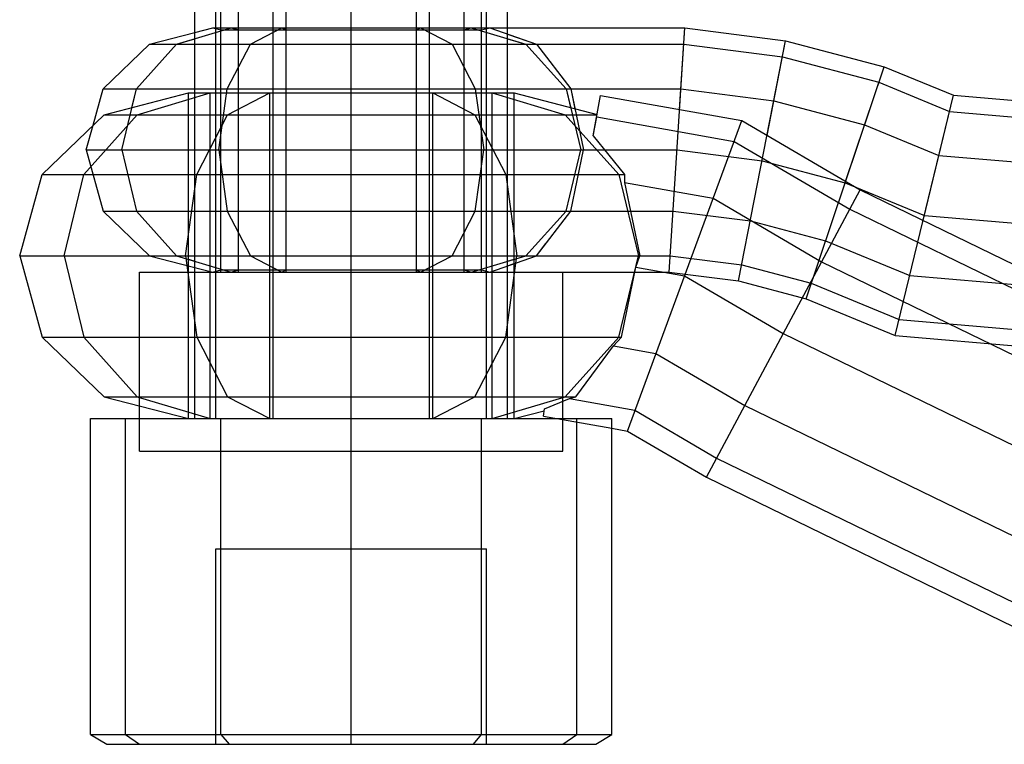
# Model space of a CAD drawing. Extents: x -3283 to 4015, y -3551 to 3551.
# Drawn here: x -1636 to -1606, y -1030 to -1008 of the extents above; entities that cross this region are included whole.
import ezdxf

# ---------------------------------------------------------------- set-up
doc = ezdxf.new("R2010")
doc.units = 0

msp = doc.modelspace()

# ---------------------------------------------------------------- linework, layer by layer
at = {"color": 1}
for p, q in [((-1626.050808, -1030.5), (-1626.050808, -969.5)), ((-1626.050808, -1020.5), (-1626.050808, -969.792893)), ((-1630.207729, -1020.5), (-1630.207729, -971)), ((-1628.450808, -1020.5), (-1628.450808, -971)), ((-1623.650808, -1020.5), (-1623.650808, -971)), ((-1621.893886, -1020.5), (-1621.893886, -971)), ((-1630.050808, -1016), (-1630.050808, -975.5)), ((-1629.514909, -1016), (-1629.514909, -975.5)), ((-1628.050808, -1016), (-1628.050808, -975.5)), ((-1624.050808, -1016), (-1624.050808, -975.5)), ((-1622.586706, -1016), (-1622.586706, -975.5)), ((-1622.050808, -1016), (-1622.050808, -975.5)), ((-1631.412494, -1009.002405), (-1629.731415, -1008.5)), ((-1630.850808, -1008.642351), (-1630.300808, -1008.5)), ((-1630.300808, -1008.5), (-1621.250808, -1008.5)), ((-1630.300808, -1008.5), (-1630.050808, -1008.564705)), ((-1629.731415, -1008.5), (-1629.514909, -1008.564705)), ((-1629.146379, -1009.002405), (-1628.175808, -1008.5)), ((-1628.175808, -1008.5), (-1628.050808, -1008.564705)), ((-1626.050808, -1020.5), (-1626.050808, -1008.5)), ((-1624.050808, -1008.564705), (-1623.925808, -1008.5)), ((-1623.925808, -1008.5), (-1622.955236, -1009.002405)), ((-1622.586706, -1008.564705), (-1622.3702, -1008.5)), ((-1622.3702, -1008.5), (-1620.689121, -1009.002405)), ((-1622.3702, -1008.5), (-1622.050808, -1008.5)), ((-1622.050808, -1008.564705), (-1621.800808, -1008.5)), ((-1621.800808, -1008.5), (-1620.362069, -1009.002405)), ((-1616.2896, -1016), (-1615.812015, -1008.5)), ((-1630.050808, -1015.935295), (-1630.050808, -1008.564705)), ((-1630.050808, -1008.564705), (-1622.050808, -1008.564705)), ((-1629.514909, -1015.935295), (-1629.514909, -1008.564705)), ((-1629.514909, -1008.564705), (-1629.406069, -1008.564705)), ((-1628.050808, -1015.935295), (-1628.050808, -1008.564705)), ((-1628.050808, -1008.564705), (-1627.902129, -1008.564705)), ((-1626.050808, -1020.5), (-1626.050808, -1008.564705)), ((-1626.050808, -1008.564705), (-1625.902129, -1008.564705)), ((-1624.050808, -1015.935295), (-1624.050808, -1008.564705)), ((-1624.050808, -1008.564705), (-1623.941967, -1008.564705)), ((-1622.586706, -1015.935295), (-1622.586706, -1008.564705)), ((-1622.586706, -1008.564705), (-1622.546867, -1008.564705)), ((-1622.050808, -1010.5), (-1622.050808, -1008.564705)), ((-1632.64313, -1010.375), (-1631.412494, -1009.002405)), ((-1632.24195, -1009.002405), (-1615.844007, -1009.002405)), ((-1629.856887, -1010.375), (-1629.146379, -1009.002405)), ((-1626.050808, -1020.5), (-1626.050808, -1009.002405)), ((-1622.955236, -1009.002405), (-1622.244729, -1010.375)), ((-1620.689121, -1009.002405), (-1619.458485, -1010.375)), ((-1620.362069, -1009.002405), (-1619.30884, -1010.375)), ((-1615.844007, -1009.002405), (-1612.814984, -1009.38974)), ((-1614.159603, -1016.272373), (-1612.718445, -1008.89559)), ((-1612.814984, -1009.38974), (-1609.856099, -1010.172698)), ((-1612.091562, -1016.819602), (-1609.6956, -1009.695471)), ((-1609.856099, -1010.172698), (-1607.683084, -1011.066389)), ((-1633.662966, -1010.375), (-1615.931411, -1010.375)), ((-1633.093574, -1012.25), (-1632.64313, -1010.375)), ((-1632.622373, -1011.169873), (-1630.380935, -1010.5)), ((-1631.050808, -1020.5), (-1631.050808, -1010.5)), ((-1630.850808, -1020.5), (-1630.850808, -1010.5)), ((-1630.850808, -1010.5), (-1621.250808, -1010.5)), ((-1630.380935, -1020.5), (-1630.380935, -1010.5)), ((-1630.207729, -1020.5), (-1630.207729, -1010.5)), ((-1630.11695, -1012.25), (-1629.856887, -1010.375)), ((-1629.844903, -1011.169873), (-1628.550808, -1010.5)), ((-1628.550808, -1020.5), (-1628.550808, -1010.5)), ((-1628.450808, -1020.5), (-1628.450808, -1010.5)), ((-1623.650808, -1020.5), (-1623.650808, -1010.5)), ((-1623.550808, -1010.5), (-1622.256712, -1011.169873)), ((-1623.550808, -1020.5), (-1623.550808, -1010.5)), ((-1622.244729, -1010.375), (-1621.984665, -1012.25)), ((-1621.893886, -1020.5), (-1621.893886, -1010.5)), ((-1621.72068, -1010.5), (-1619.479242, -1011.169873)), ((-1621.72068, -1020.5), (-1621.72068, -1010.5)), ((-1621.250808, -1020.5), (-1621.250808, -1010.5)), ((-1621.050808, -1020.5), (-1621.050808, -1010.5)), ((-1619.458485, -1010.375), (-1619.008042, -1012.25)), ((-1619.30884, -1010.375), (-1618.923331, -1012.25)), ((-1618.619926, -1011.817587), (-1618.398881, -1010.577601)), ((-1615.931411, -1010.375), (-1613.078734, -1010.739785)), ((-1609.353725, -1017.945587), (-1607.563137, -1010.572485)), ((-1613.078734, -1010.739785), (-1610.294591, -1011.476504)), ((-1634.26322, -1013), (-1632.622373, -1011.169873)), ((-1633.638998, -1011.169873), (-1618.504462, -1011.169873)), ((-1630.792246, -1013), (-1629.844903, -1011.169873)), ((-1622.256712, -1011.169873), (-1621.309369, -1013)), ((-1619.479242, -1011.169873), (-1617.838395, -1013)), ((-1618.504462, -1011.169873), (-1618.502983, -1011.161574)), ((-1607.683084, -1011.066389), (-1600.809587, -1011.661059)), ((-1634.183093, -1012.25), (-1633.972945, -1011.492441)), ((-1618.619926, -1011.817587), (-1618.516442, -1011.237077)), ((-1618.516442, -1011.237077), (-1614.301043, -1011.988532)), ((-1617.575869, -1020.881962), (-1614.065921, -1011.350012)), ((-1610.294591, -1011.476504), (-1608.010784, -1012.415761)), ((-1618.619926, -1011.817587), (-1618.60269, -1011.720897)), ((-1618.619926, -1011.817587), (-1617.662699, -1013)), ((-1614.301043, -1011.988532), (-1610.748057, -1014.066627)), ((-1634.183093, -1012.25), (-1616.050808, -1012.25)), ((-1634.183093, -1012.25), (-1633.662966, -1014.125)), ((-1633.093574, -1012.25), (-1632.64313, -1014.125)), ((-1631.050808, -1012.25), (-1630.850808, -1012.25)), ((-1630.11695, -1012.25), (-1629.856887, -1014.125)), ((-1622.244729, -1014.125), (-1621.984665, -1012.25)), ((-1621.250808, -1012.25), (-1621.050808, -1012.25)), ((-1619.458485, -1014.125), (-1619.008042, -1012.25)), ((-1619.30884, -1014.125), (-1618.923331, -1012.25)), ((-1616.050808, -1012.25), (-1613.439024, -1012.583981)), ((-1608.010784, -1012.415761), (-1600.540315, -1013.062078)), ((-1613.439024, -1012.583981), (-1610.893581, -1013.257537)), ((-1635.533685, -1013), (-1617.662699, -1013)), ((-1634.863812, -1015.5), (-1634.26322, -1013)), ((-1631.138998, -1015.5), (-1630.792246, -1013)), ((-1621.309369, -1013), (-1620.962617, -1015.5)), ((-1617.838395, -1013), (-1617.237803, -1015.5)), ((-1617.662699, -1013), (-1617.659144, -1013.248881)), ((-1617.659144, -1013.248881), (-1617.187857, -1015.5)), ((-1617.659144, -1013.248881), (-1614.943408, -1013.733)), ((-1610.893581, -1013.257537), (-1608.458431, -1014.259036)), ((-1615.150259, -1022.30067), (-1610.431994, -1013.475449)), ((-1619.30884, -1014.125), (-1619.258869, -1013.881955)), ((-1614.943408, -1013.733), (-1611.61156, -1015.681755)), ((-1633.662966, -1014.125), (-1616.170204, -1014.125)), ((-1633.662966, -1014.125), (-1632.24195, -1015.497595)), ((-1632.64313, -1014.125), (-1631.412494, -1015.497595)), ((-1631.050808, -1014.125), (-1630.850808, -1014.125)), ((-1629.856887, -1014.125), (-1629.146379, -1015.497595)), ((-1622.955236, -1015.497595), (-1622.244729, -1014.125)), ((-1621.250808, -1014.125), (-1621.050808, -1014.125)), ((-1620.689121, -1015.497595), (-1619.458485, -1014.125)), ((-1620.362069, -1015.497595), (-1619.30884, -1014.125)), ((-1616.170204, -1014.125), (-1613.799314, -1014.428177)), ((-1610.748057, -1014.066627), (-1601.326683, -1018.649157)), ((-1613.799314, -1014.428177), (-1611.492572, -1015.038569)), ((-1608.458431, -1014.259036), (-1600.172483, -1014.975906)), ((-1620.362069, -1015.497595), (-1620.074358, -1015.122643)), ((-1611.492572, -1015.038569), (-1608.906078, -1016.102311)), ((-1636.227188, -1015.5), (-1617.187857, -1015.5)), ((-1634.863812, -1015.5), (-1634.26322, -1018)), ((-1632.24195, -1015.497595), (-1616.257608, -1015.497595)), ((-1632.24195, -1015.497595), (-1630.300808, -1016)), ((-1631.412494, -1015.497595), (-1629.731415, -1016)), ((-1631.138998, -1015.5), (-1630.792246, -1018)), ((-1631.050808, -1015.497595), (-1630.850808, -1015.497595)), ((-1631.050808, -1015.605689), (-1630.850808, -1015.66546)), ((-1629.146379, -1015.497595), (-1628.175808, -1016)), ((-1623.925808, -1016), (-1622.955236, -1015.497595)), ((-1622.3702, -1016), (-1620.689121, -1015.497595)), ((-1621.800808, -1016), (-1620.362069, -1015.497595)), ((-1621.309369, -1018), (-1620.962617, -1015.5)), ((-1621.250808, -1015.497595), (-1621.050808, -1015.497595)), ((-1621.250808, -1015.66546), (-1621.050808, -1015.605689)), ((-1621.250808, -1015.807941), (-1621.050808, -1015.738101)), ((-1617.838395, -1018), (-1617.237803, -1015.5)), ((-1617.311344, -1015.850293), (-1617.187857, -1015.5)), ((-1616.257608, -1015.497595), (-1614.063064, -1015.778222)), ((-1611.61156, -1015.681755), (-1601.701793, -1020.501837)), ((-1632.550808, -1021.5), (-1632.550808, -1016)), ((-1632.550808, -1016), (-1616.2896, -1016)), ((-1631.050808, -1016), (-1630.850808, -1016)), ((-1630.300808, -1016), (-1630.050808, -1015.935295)), ((-1630.300808, -1016), (-1628.050808, -1016)), ((-1630.050808, -1015.935295), (-1630.010969, -1015.935295)), ((-1630.050808, -1015.935295), (-1622.050808, -1015.935295)), ((-1629.731415, -1016), (-1629.514909, -1015.935295)), ((-1628.175808, -1016), (-1628.050808, -1015.935295)), ((-1626.050808, -1016), (-1626.050808, -1015.935295)), ((-1626.050808, -1016), (-1624.050808, -1016)), ((-1626.050808, -1016), (-1619.550808, -1016)), ((-1624.050808, -1015.935295), (-1623.925808, -1016)), ((-1622.586706, -1015.935295), (-1622.3702, -1016)), ((-1622.3702, -1016), (-1622.050808, -1016)), ((-1622.050808, -1015.935295), (-1621.800808, -1016)), ((-1619.550808, -1021.5), (-1619.550808, -1016)), ((-1617.7502, -1018), (-1617.311344, -1015.850293)), ((-1617.311344, -1015.850293), (-1615.820895, -1016.115987)), ((-1616.2896, -1016), (-1614.159603, -1016.272373)), ((-1614.063064, -1015.778222), (-1611.931063, -1016.342376)), ((-1615.820895, -1016.115987), (-1612.791126, -1017.88806)), ((-1614.159603, -1016.272373), (-1612.091562, -1016.819602)), ((-1611.931063, -1016.342376), (-1609.233778, -1017.451683)), ((-1608.906078, -1016.102311), (-1599.804652, -1016.889733)), ((-1612.091562, -1016.819602), (-1609.353725, -1017.945587)), ((-1609.233778, -1017.451683), (-1599.53538, -1018.290752)), ((-1635.533685, -1018), (-1617.7502, -1018)), ((-1634.26322, -1018), (-1632.622373, -1019.830127)), ((-1630.792246, -1018), (-1629.844903, -1019.830127)), ((-1622.256712, -1019.830127), (-1621.309369, -1018)), ((-1619.479242, -1019.830127), (-1617.838395, -1018)), ((-1618.003836, -1018.266259), (-1617.7502, -1018)), ((-1612.791126, -1017.88806), (-1602.214203, -1023.032645)), ((-1609.353725, -1017.945587), (-1599.43682, -1018.803561)), ((-1619.15615, -1019.830127), (-1618.003836, -1018.266259)), ((-1618.003836, -1018.266259), (-1616.698382, -1018.498975)), ((-1616.698382, -1018.498975), (-1613.970693, -1020.094365)), ((-1633.638998, -1019.830127), (-1619.15615, -1019.830127)), ((-1632.622373, -1019.830127), (-1630.380935, -1020.5)), ((-1629.844903, -1019.830127), (-1628.550808, -1020.5)), ((-1626.050808, -1020.5), (-1626.050808, -1019.830127)), ((-1623.550808, -1020.5), (-1622.256712, -1019.830127)), ((-1621.72068, -1020.5), (-1619.479242, -1019.830127)), ((-1620.113983, -1020.198729), (-1619.34735, -1019.885737)), ((-1619.34735, -1019.885737), (-1619.15615, -1019.830127)), ((-1619.34735, -1019.885737), (-1617.340747, -1020.243442)), ((-1620.153856, -1020.4224), (-1620.113983, -1020.198729)), ((-1617.340747, -1020.243442), (-1614.834195, -1021.709492)), ((-1613.970693, -1020.094365), (-1602.726613, -1025.563453)), ((-1632.979011, -1030.2), (-1632.979011, -1020.5)), ((-1632.550808, -1021.5), (-1632.550808, -1020.5)), ((-1631.050808, -1020.5), (-1621.050808, -1020.5)), ((-1630.050808, -1030.2), (-1630.050808, -1020.5)), ((-1626.050808, -1020.5), (-1623.550808, -1020.5)), ((-1626.050808, -1020.5), (-1623.650808, -1020.5)), ((-1622.050808, -1030.2), (-1622.050808, -1020.5)), ((-1620.153856, -1020.4224), (-1618.050808, -1020.797298)), ((-1619.718543, -1020.5), (-1618.050808, -1020.5)), ((-1619.550808, -1021.5), (-1619.550808, -1020.5)), ((-1619.122604, -1030.2), (-1619.122604, -1020.5)), ((-1618.050808, -1020.797298), (-1618.050808, -1020.5)), ((-1632.550808, -1021.5), (-1619.550808, -1021.5)), ((-1614.834195, -1021.709492), (-1603.101723, -1027.416134)), ((-1630.207729, -1030.5), (-1630.207729, -1024.5)), ((-1630.207729, -1024.5), (-1621.893886, -1024.5)), ((-1626.050808, -1030.5), (-1626.050808, -1024.5)), ((-1621.893886, -1030.5), (-1621.893886, -1024.5)), ((-1634.050808, -1030.2), (-1618.050808, -1030.2)), ((-1632.979011, -1030.2), (-1632.548655, -1030.5)), ((-1630.050808, -1030.2), (-1629.802341, -1030.5)), ((-1626.050808, -1030.5), (-1626.050808, -1030.2)), ((-1622.299274, -1030.5), (-1622.050808, -1030.2)), ((-1619.552961, -1030.5), (-1619.122604, -1030.2)), ((-1633.553875, -1030.5), (-1618.54774, -1030.5)), ((-1630.207729, -1030.5), (-1629.802341, -1030.5)), ((-1626.050808, -1030.5), (-1622.299274, -1030.5))]:
    msp.add_line(p, q, dxfattribs=at)
at = {"color": 0}
for p, q in [((-1630.850808, -1010.5), (-1630.850808, -1008)), ((-1630.207729, -1010.5), (-1630.207729, -1008)), ((-1628.450808, -1010.5), (-1628.450808, -1008)), ((-1626.050808, -1030.5), (-1626.050808, -1008)), ((-1623.650808, -1010.5), (-1623.650808, -1008)), ((-1621.893886, -1010.5), (-1621.893886, -1008)), ((-1621.250808, -1010.5), (-1621.250808, -1008)), ((-1621.250808, -1008.5), (-1615.812015, -1008.5)), ((-1615.971863, -1011.010251), (-1615.812015, -1008.5)), ((-1615.812015, -1008.5), (-1612.718445, -1008.89559)), ((-1632.24195, -1009.002405), (-1630.850808, -1008.642351)), ((-1621.250808, -1008.692059), (-1620.362069, -1009.002405)), ((-1633.662966, -1010.375), (-1632.24195, -1009.002405)), ((-1632.64313, -1010.375), (-1631.412494, -1009.002405)), ((-1632.24195, -1009.002405), (-1630.850808, -1009.002405)), ((-1631.412494, -1009.002405), (-1630.850808, -1008.83454)), ((-1621.250808, -1008.83454), (-1620.689121, -1009.002405)), ((-1621.250808, -1009.002405), (-1615.844007, -1009.002405)), ((-1620.689121, -1009.002405), (-1619.458485, -1010.375)), ((-1620.362069, -1009.002405), (-1619.30884, -1010.375)), ((-1615.844007, -1009.002405), (-1612.814984, -1009.38974)), ((-1613.286959, -1011.805616), (-1612.718445, -1008.89559)), ((-1612.718445, -1008.89559), (-1609.6956, -1009.695471)), ((-1612.814984, -1009.38974), (-1609.856099, -1010.172698)), ((-1610.878949, -1013.214031), (-1609.6956, -1009.695471)), ((-1609.6956, -1009.695471), (-1607.563137, -1010.572485)), ((-1609.856099, -1010.172698), (-1607.683084, -1011.066389)), ((-1633.972945, -1011.492441), (-1633.662966, -1010.375)), ((-1633.662966, -1010.375), (-1630.850808, -1010.375)), ((-1633.638998, -1011.169873), (-1631.050808, -1010.5)), ((-1632.780722, -1010.947735), (-1632.64313, -1010.375)), ((-1632.622373, -1011.169873), (-1630.380935, -1010.5)), ((-1631.050808, -1010.5), (-1621.050808, -1010.5)), ((-1631.050808, -1010.5), (-1630.850808, -1010.5)), ((-1629.844903, -1011.169873), (-1628.550808, -1010.5)), ((-1623.550808, -1010.5), (-1622.256712, -1011.169873)), ((-1621.72068, -1010.5), (-1619.479242, -1011.169873)), ((-1621.250808, -1010.375), (-1615.931411, -1010.375)), ((-1621.050808, -1010.5), (-1618.502617, -1011.15952)), ((-1619.458485, -1010.375), (-1619.320893, -1010.947735)), ((-1619.30884, -1010.375), (-1619.183787, -1010.983221)), ((-1618.619926, -1011.817587), (-1618.398881, -1010.577601)), ((-1618.398881, -1010.577601), (-1614.065921, -1011.350012)), ((-1615.931411, -1010.375), (-1613.078734, -1010.739785)), ((-1608.496734, -1014.416754), (-1607.563137, -1010.572485)), ((-1607.563137, -1010.572485), (-1600.908147, -1011.14825)), ((-1613.078734, -1010.739785), (-1610.294591, -1011.476504)), ((-1635.533685, -1013), (-1633.638998, -1011.169873)), ((-1634.26322, -1013), (-1632.622373, -1011.169873)), ((-1633.638998, -1011.169873), (-1618.504462, -1011.169873)), ((-1630.792246, -1013), (-1629.844903, -1011.169873)), ((-1622.256712, -1011.169873), (-1621.309369, -1013)), ((-1619.479242, -1011.169873), (-1617.838395, -1013)), ((-1607.683084, -1011.066389), (-1600.809587, -1011.661059)), ((-1618.516442, -1011.237077), (-1614.301043, -1011.988532)), ((-1617.575869, -1020.881962), (-1614.065921, -1011.350012)), ((-1614.065921, -1011.350012), (-1610.431994, -1013.475449)), ((-1610.294591, -1011.476504), (-1608.010784, -1012.415761)), ((-1618.619926, -1011.817587), (-1617.662699, -1013)), ((-1614.301043, -1011.988532), (-1610.748057, -1014.066627)), ((-1608.010784, -1012.415761), (-1600.540315, -1013.062078)), ((-1636.227188, -1015.5), (-1635.533685, -1013)), ((-1635.533685, -1013), (-1617.662699, -1013)), ((-1634.863812, -1015.5), (-1634.26322, -1013)), ((-1631.138998, -1015.5), (-1630.792246, -1013)), ((-1621.309369, -1013), (-1620.962617, -1015.5)), ((-1617.838395, -1013), (-1617.237803, -1015.5)), ((-1617.662699, -1013), (-1617.659144, -1013.248881)), ((-1617.659144, -1013.248881), (-1614.943408, -1013.733)), ((-1617.659144, -1013.248881), (-1617.187857, -1015.5)), ((-1615.150259, -1022.30067), (-1610.431994, -1013.475449)), ((-1610.593707, -1013.380865), (-1608.458431, -1014.259036)), ((-1610.431994, -1013.475449), (-1601.189383, -1017.971029)), ((-1614.943408, -1013.733), (-1611.61156, -1015.681755)), ((-1610.748057, -1014.066627), (-1601.326683, -1018.649157)), ((-1608.458431, -1014.259036), (-1600.172483, -1014.975906)), ((-1636.227188, -1015.5), (-1617.187857, -1015.5)), ((-1636.227188, -1015.5), (-1635.533685, -1018)), ((-1634.863812, -1015.5), (-1634.26322, -1018)), ((-1631.138998, -1015.5), (-1630.792246, -1018)), ((-1621.309369, -1018), (-1620.962617, -1015.5)), ((-1617.838395, -1018), (-1617.237803, -1015.5)), ((-1617.311344, -1015.850293), (-1617.187857, -1015.5)), ((-1611.61156, -1015.681755), (-1601.701793, -1020.501837)), ((-1617.7502, -1018), (-1617.311344, -1015.850293)), ((-1617.311344, -1015.850293), (-1615.820895, -1016.115987)), ((-1615.820895, -1016.115987), (-1612.791126, -1017.88806)), ((-1635.533685, -1018), (-1617.7502, -1018)), ((-1635.533685, -1018), (-1633.638998, -1019.830127)), ((-1634.26322, -1018), (-1632.622373, -1019.830127)), ((-1630.792246, -1018), (-1629.844903, -1019.830127)), ((-1622.256712, -1019.830127), (-1621.309369, -1018)), ((-1619.479242, -1019.830127), (-1617.838395, -1018)), ((-1618.003836, -1018.266259), (-1617.7502, -1018)), ((-1612.791126, -1017.88806), (-1602.214203, -1023.032645)), ((-1619.15615, -1019.830127), (-1618.003836, -1018.266259)), ((-1618.003836, -1018.266259), (-1616.698382, -1018.498975)), ((-1616.698382, -1018.498975), (-1613.970693, -1020.094365)), ((-1633.638998, -1019.830127), (-1619.15615, -1019.830127)), ((-1633.638998, -1019.830127), (-1631.050808, -1020.5)), ((-1632.622373, -1019.830127), (-1630.380935, -1020.5)), ((-1629.844903, -1019.830127), (-1628.550808, -1020.5)), ((-1623.550808, -1020.5), (-1622.256712, -1019.830127)), ((-1621.72068, -1020.5), (-1619.479242, -1019.830127)), ((-1620.113983, -1020.198729), (-1619.34735, -1019.885737)), ((-1619.34735, -1019.885737), (-1619.15615, -1019.830127)), ((-1619.34735, -1019.885737), (-1617.340747, -1020.243442)), ((-1632.550808, -1020.5), (-1632.550808, -1020.111772)), ((-1621.050808, -1020.5), (-1620.124973, -1020.260376)), ((-1620.153856, -1020.4224), (-1620.113983, -1020.198729)), ((-1617.340747, -1020.243442), (-1614.834195, -1021.709492)), ((-1613.970693, -1020.094365), (-1602.726613, -1025.563453)), ((-1634.050808, -1030.2), (-1634.050808, -1020.5)), ((-1634.050808, -1020.5), (-1618.050808, -1020.5)), ((-1632.979011, -1030.2), (-1632.979011, -1020.5)), ((-1631.050808, -1020.5), (-1630.380935, -1020.5)), ((-1630.050808, -1030.2), (-1630.050808, -1020.5)), ((-1626.050808, -1021.5), (-1626.050808, -1020.5)), ((-1622.050808, -1030.2), (-1622.050808, -1020.5)), ((-1621.72068, -1020.5), (-1619.718543, -1020.5)), ((-1619.122604, -1030.2), (-1619.122604, -1020.5)), ((-1618.050808, -1030.2), (-1618.050808, -1020.797298)), ((-1618.050808, -1020.797298), (-1617.575869, -1020.881962)), ((-1617.575869, -1020.881962), (-1615.150259, -1022.30067)), ((-1614.834195, -1021.709492), (-1603.101723, -1027.416134)), ((-1615.150259, -1022.30067), (-1603.239023, -1028.094262)), ((-1634.050808, -1030.2), (-1633.553875, -1030.5)), ((-1634.050808, -1030.2), (-1618.050808, -1030.2)), ((-1632.979011, -1030.2), (-1632.548655, -1030.5)), ((-1630.050808, -1030.2), (-1629.802341, -1030.5)), ((-1622.299274, -1030.5), (-1622.050808, -1030.2)), ((-1619.552961, -1030.5), (-1619.122604, -1030.2)), ((-1618.54774, -1030.5), (-1618.050808, -1030.2)), ((-1633.553875, -1030.5), (-1618.54774, -1030.5))]:
    msp.add_line(p, q, dxfattribs=at)

doc.saveas('drawing.dxf')
